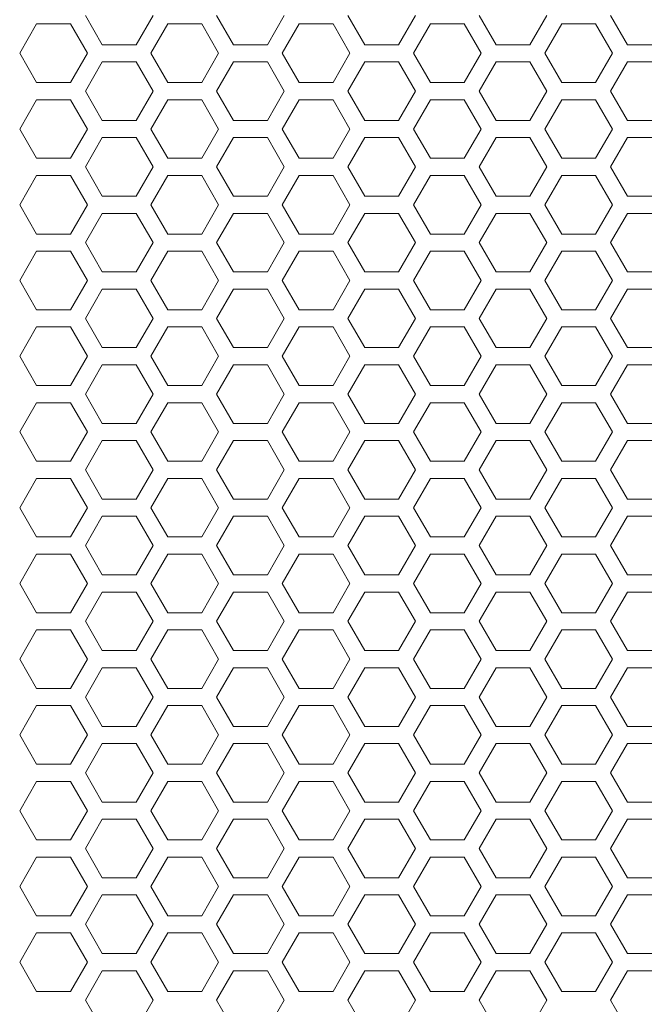
# Model space of a CAD drawing. Units: millimetres. Extents: x -1552 to 581, y -13001 to -11669.
# Drawn here: x 159 to 205, y -11888 to -11815 of the extents above; entities that cross this region are included whole.
import ezdxf

# ---------------------------------------------------------------- set-up
doc = ezdxf.new("R2010")
doc.units = ezdxf.units.MM

msp = doc.modelspace()

# ---------------------------------------------------------------- linework, layer by layer
at = {"linetype": 'Continuous', "lineweight": 0}
for p, q in [((165.149, -11816.66), (163.899, -11814.495)), ((168.899, -11814.495), (167.649, -11816.66)), ((174.849, -11816.66), (173.599, -11814.495)), ((178.599, -11814.495), (177.349, -11816.66)), ((184.549, -11816.66), (183.299, -11814.495)), ((188.299, -11814.495), (187.049, -11816.66)), ((194.249, -11816.66), (192.999, -11814.495)), ((197.999, -11814.495), (196.749, -11816.66)), ((203.949, -11816.66), (202.699, -11814.495)), ((159.049, -11817.295), (160.299, -11815.13)), ((160.299, -11815.13), (162.799, -11815.13)), ((162.799, -11815.13), (164.049, -11817.295)), ((168.749, -11817.295), (169.999, -11815.13)), ((169.999, -11815.13), (172.499, -11815.13)), ((172.499, -11815.13), (173.749, -11817.295)), ((178.449, -11817.295), (179.699, -11815.13)), ((179.699, -11815.13), (182.199, -11815.13)), ((182.199, -11815.13), (183.449, -11817.295)), ((188.149, -11817.295), (189.399, -11815.13)), ((189.399, -11815.13), (191.899, -11815.13)), ((191.899, -11815.13), (193.149, -11817.295)), ((197.849, -11817.295), (199.099, -11815.13)), ((199.099, -11815.13), (201.599, -11815.13)), ((201.599, -11815.13), (202.849, -11817.295)), ((167.649, -11816.66), (165.149, -11816.66)), ((177.349, -11816.66), (174.849, -11816.66)), ((187.049, -11816.66), (184.549, -11816.66)), ((196.749, -11816.66), (194.249, -11816.66)), ((206.449, -11816.66), (203.949, -11816.66)), ((160.299, -11819.46), (159.049, -11817.295)), ((164.049, -11817.295), (162.799, -11819.46)), ((169.999, -11819.46), (168.749, -11817.295)), ((173.749, -11817.295), (172.499, -11819.46)), ((179.699, -11819.46), (178.449, -11817.295)), ((183.449, -11817.295), (182.199, -11819.46)), ((189.399, -11819.46), (188.149, -11817.295)), ((193.149, -11817.295), (191.899, -11819.46)), ((199.099, -11819.46), (197.849, -11817.295)), ((202.849, -11817.295), (201.599, -11819.46)), ((163.899, -11820.095), (165.149, -11817.93)), ((165.149, -11817.93), (167.649, -11817.93)), ((167.649, -11817.93), (168.899, -11820.095)), ((173.599, -11820.095), (174.849, -11817.93)), ((174.849, -11817.93), (177.349, -11817.93)), ((177.349, -11817.93), (178.599, -11820.095)), ((183.299, -11820.095), (184.549, -11817.93)), ((184.549, -11817.93), (187.049, -11817.93)), ((187.049, -11817.93), (188.299, -11820.095)), ((192.999, -11820.095), (194.249, -11817.93)), ((194.249, -11817.93), (196.749, -11817.93)), ((196.749, -11817.93), (197.999, -11820.095)), ((202.699, -11820.095), (203.949, -11817.93)), ((203.949, -11817.93), (206.449, -11817.93)), ((162.799, -11819.46), (160.299, -11819.46)), ((172.499, -11819.46), (169.999, -11819.46)), ((182.199, -11819.46), (179.699, -11819.46)), ((191.899, -11819.46), (189.399, -11819.46)), ((201.599, -11819.46), (199.099, -11819.46)), ((165.149, -11822.26), (163.899, -11820.095)), ((168.899, -11820.095), (167.649, -11822.26)), ((174.849, -11822.26), (173.599, -11820.095)), ((178.599, -11820.095), (177.349, -11822.26)), ((184.549, -11822.26), (183.299, -11820.095)), ((188.299, -11820.095), (187.049, -11822.26)), ((194.249, -11822.26), (192.999, -11820.095)), ((197.999, -11820.095), (196.749, -11822.26)), ((203.949, -11822.26), (202.699, -11820.095)), ((159.049, -11822.895), (160.299, -11820.73)), ((160.299, -11820.73), (162.799, -11820.73)), ((162.799, -11820.73), (164.049, -11822.895)), ((168.749, -11822.895), (169.999, -11820.73)), ((169.999, -11820.73), (172.499, -11820.73)), ((172.499, -11820.73), (173.749, -11822.895)), ((178.449, -11822.895), (179.699, -11820.73)), ((179.699, -11820.73), (182.199, -11820.73)), ((182.199, -11820.73), (183.449, -11822.895)), ((188.149, -11822.895), (189.399, -11820.73)), ((189.399, -11820.73), (191.899, -11820.73)), ((191.899, -11820.73), (193.149, -11822.895)), ((197.849, -11822.895), (199.099, -11820.73)), ((199.099, -11820.73), (201.599, -11820.73)), ((201.599, -11820.73), (202.849, -11822.895)), ((167.649, -11822.26), (165.149, -11822.26)), ((177.349, -11822.26), (174.849, -11822.26)), ((187.049, -11822.26), (184.549, -11822.26)), ((196.749, -11822.26), (194.249, -11822.26)), ((206.449, -11822.26), (203.949, -11822.26)), ((160.299, -11825.06), (159.049, -11822.895)), ((164.049, -11822.895), (162.799, -11825.06)), ((169.999, -11825.06), (168.749, -11822.895)), ((173.749, -11822.895), (172.499, -11825.06)), ((179.699, -11825.06), (178.449, -11822.895)), ((183.449, -11822.895), (182.199, -11825.06)), ((189.399, -11825.06), (188.149, -11822.895)), ((193.149, -11822.895), (191.899, -11825.06)), ((199.099, -11825.06), (197.849, -11822.895)), ((202.849, -11822.895), (201.599, -11825.06)), ((163.899, -11825.695), (165.149, -11823.53)), ((165.149, -11823.53), (167.649, -11823.53)), ((167.649, -11823.53), (168.899, -11825.695)), ((173.599, -11825.695), (174.849, -11823.53)), ((174.849, -11823.53), (177.349, -11823.53)), ((177.349, -11823.53), (178.599, -11825.695)), ((183.299, -11825.695), (184.549, -11823.53)), ((184.549, -11823.53), (187.049, -11823.53)), ((187.049, -11823.53), (188.299, -11825.695)), ((192.999, -11825.695), (194.249, -11823.53)), ((194.249, -11823.53), (196.749, -11823.53)), ((196.749, -11823.53), (197.999, -11825.695)), ((202.699, -11825.695), (203.949, -11823.53)), ((203.949, -11823.53), (206.449, -11823.53)), ((162.799, -11825.06), (160.299, -11825.06)), ((172.499, -11825.06), (169.999, -11825.06)), ((182.199, -11825.06), (179.699, -11825.06)), ((191.899, -11825.06), (189.399, -11825.06)), ((201.599, -11825.06), (199.099, -11825.06)), ((159.049, -11828.495), (160.299, -11826.33)), ((160.299, -11826.33), (162.799, -11826.33)), ((162.799, -11826.33), (164.049, -11828.495)), ((165.149, -11827.86), (163.899, -11825.695)), ((168.899, -11825.695), (167.649, -11827.86)), ((168.749, -11828.495), (169.999, -11826.33)), ((169.999, -11826.33), (172.499, -11826.33)), ((172.499, -11826.33), (173.749, -11828.495)), ((174.849, -11827.86), (173.599, -11825.695)), ((178.599, -11825.695), (177.349, -11827.86)), ((178.449, -11828.495), (179.699, -11826.33)), ((179.699, -11826.33), (182.199, -11826.33)), ((182.199, -11826.33), (183.449, -11828.495)), ((184.549, -11827.86), (183.299, -11825.695)), ((188.299, -11825.695), (187.049, -11827.86)), ((188.149, -11828.495), (189.399, -11826.33)), ((189.399, -11826.33), (191.899, -11826.33)), ((191.899, -11826.33), (193.149, -11828.495)), ((194.249, -11827.86), (192.999, -11825.695)), ((197.999, -11825.695), (196.749, -11827.86)), ((197.849, -11828.495), (199.099, -11826.33)), ((199.099, -11826.33), (201.599, -11826.33)), ((201.599, -11826.33), (202.849, -11828.495)), ((203.949, -11827.86), (202.699, -11825.695)), ((160.299, -11830.66), (159.049, -11828.495)), ((164.049, -11828.495), (162.799, -11830.66)), ((167.649, -11827.86), (165.149, -11827.86)), ((169.999, -11830.66), (168.749, -11828.495)), ((173.749, -11828.495), (172.499, -11830.66)), ((177.349, -11827.86), (174.849, -11827.86)), ((179.699, -11830.66), (178.449, -11828.495)), ((183.449, -11828.495), (182.199, -11830.66)), ((187.049, -11827.86), (184.549, -11827.86)), ((189.399, -11830.66), (188.149, -11828.495)), ((193.149, -11828.495), (191.899, -11830.66)), ((196.749, -11827.86), (194.249, -11827.86)), ((199.099, -11830.66), (197.849, -11828.495)), ((202.849, -11828.495), (201.599, -11830.66)), ((206.449, -11827.86), (203.949, -11827.86)), ((163.899, -11831.295), (165.149, -11829.13)), ((165.149, -11829.13), (167.649, -11829.13)), ((167.649, -11829.13), (168.899, -11831.295)), ((173.599, -11831.295), (174.849, -11829.13)), ((174.849, -11829.13), (177.349, -11829.13)), ((177.349, -11829.13), (178.599, -11831.295)), ((183.299, -11831.295), (184.549, -11829.13)), ((184.549, -11829.13), (187.049, -11829.13)), ((187.049, -11829.13), (188.299, -11831.295)), ((192.999, -11831.295), (194.249, -11829.13)), ((194.249, -11829.13), (196.749, -11829.13)), ((196.749, -11829.13), (197.999, -11831.295)), ((202.699, -11831.295), (203.949, -11829.13)), ((203.949, -11829.13), (206.449, -11829.13)), ((162.799, -11830.66), (160.299, -11830.66)), ((172.499, -11830.66), (169.999, -11830.66)), ((182.199, -11830.66), (179.699, -11830.66)), ((191.899, -11830.66), (189.399, -11830.66)), ((201.599, -11830.66), (199.099, -11830.66)), ((165.149, -11833.46), (163.899, -11831.295)), ((168.899, -11831.295), (167.649, -11833.46)), ((174.849, -11833.46), (173.599, -11831.295)), ((178.599, -11831.295), (177.349, -11833.46)), ((184.549, -11833.46), (183.299, -11831.295)), ((188.299, -11831.295), (187.049, -11833.46)), ((194.249, -11833.46), (192.999, -11831.295)), ((197.999, -11831.295), (196.749, -11833.46)), ((203.949, -11833.46), (202.699, -11831.295)), ((159.049, -11834.095), (160.299, -11831.93)), ((160.299, -11831.93), (162.799, -11831.93)), ((162.799, -11831.93), (164.049, -11834.095)), ((168.749, -11834.095), (169.999, -11831.93)), ((169.999, -11831.93), (172.499, -11831.93)), ((172.499, -11831.93), (173.749, -11834.095)), ((178.449, -11834.095), (179.699, -11831.93)), ((179.699, -11831.93), (182.199, -11831.93)), ((182.199, -11831.93), (183.449, -11834.095)), ((188.149, -11834.095), (189.399, -11831.93)), ((189.399, -11831.93), (191.899, -11831.93)), ((191.899, -11831.93), (193.149, -11834.095)), ((197.849, -11834.095), (199.099, -11831.93)), ((199.099, -11831.93), (201.599, -11831.93)), ((201.599, -11831.93), (202.849, -11834.095)), ((167.649, -11833.46), (165.149, -11833.46)), ((177.349, -11833.46), (174.849, -11833.46)), ((187.049, -11833.46), (184.549, -11833.46)), ((196.749, -11833.46), (194.249, -11833.46)), ((206.449, -11833.46), (203.949, -11833.46)), ((160.299, -11836.26), (159.049, -11834.095)), ((164.049, -11834.095), (162.799, -11836.26)), ((169.999, -11836.26), (168.749, -11834.095)), ((173.749, -11834.095), (172.499, -11836.26)), ((179.699, -11836.26), (178.449, -11834.095)), ((183.449, -11834.095), (182.199, -11836.26)), ((189.399, -11836.26), (188.149, -11834.095)), ((193.149, -11834.095), (191.899, -11836.26)), ((199.099, -11836.26), (197.849, -11834.095)), ((202.849, -11834.095), (201.599, -11836.26)), ((163.899, -11836.895), (165.149, -11834.73)), ((165.149, -11834.73), (167.649, -11834.73)), ((167.649, -11834.73), (168.899, -11836.895)), ((173.599, -11836.895), (174.849, -11834.73)), ((174.849, -11834.73), (177.349, -11834.73)), ((177.349, -11834.73), (178.599, -11836.895)), ((183.299, -11836.895), (184.549, -11834.73)), ((184.549, -11834.73), (187.049, -11834.73)), ((187.049, -11834.73), (188.299, -11836.895)), ((192.999, -11836.895), (194.249, -11834.73)), ((194.249, -11834.73), (196.749, -11834.73)), ((196.749, -11834.73), (197.999, -11836.895)), ((202.699, -11836.895), (203.949, -11834.73)), ((203.949, -11834.73), (206.449, -11834.73)), ((162.799, -11836.26), (160.299, -11836.26)), ((172.499, -11836.26), (169.999, -11836.26)), ((182.199, -11836.26), (179.699, -11836.26)), ((191.899, -11836.26), (189.399, -11836.26)), ((201.599, -11836.26), (199.099, -11836.26)), ((165.149, -11839.06), (163.899, -11836.895)), ((168.899, -11836.895), (167.649, -11839.06)), ((174.849, -11839.06), (173.599, -11836.895)), ((178.599, -11836.895), (177.349, -11839.06)), ((184.549, -11839.06), (183.299, -11836.895)), ((188.299, -11836.895), (187.049, -11839.06)), ((194.249, -11839.06), (192.999, -11836.895)), ((197.999, -11836.895), (196.749, -11839.06)), ((203.949, -11839.06), (202.699, -11836.895)), ((159.049, -11839.695), (160.299, -11837.53)), ((160.299, -11837.53), (162.799, -11837.53)), ((162.799, -11837.53), (164.049, -11839.695)), ((168.749, -11839.695), (169.999, -11837.53)), ((169.999, -11837.53), (172.499, -11837.53)), ((172.499, -11837.53), (173.749, -11839.695)), ((178.449, -11839.695), (179.699, -11837.53)), ((179.699, -11837.53), (182.199, -11837.53)), ((182.199, -11837.53), (183.449, -11839.695)), ((188.149, -11839.695), (189.399, -11837.53)), ((189.399, -11837.53), (191.899, -11837.53)), ((191.899, -11837.53), (193.149, -11839.695)), ((197.849, -11839.695), (199.099, -11837.53)), ((199.099, -11837.53), (201.599, -11837.53)), ((201.599, -11837.53), (202.849, -11839.695)), ((167.649, -11839.06), (165.149, -11839.06)), ((177.349, -11839.06), (174.849, -11839.06)), ((187.049, -11839.06), (184.549, -11839.06)), ((196.749, -11839.06), (194.249, -11839.06)), ((206.449, -11839.06), (203.949, -11839.06)), ((160.299, -11841.86), (159.049, -11839.695)), ((164.049, -11839.695), (162.799, -11841.86)), ((169.999, -11841.86), (168.749, -11839.695)), ((173.749, -11839.695), (172.499, -11841.86)), ((179.699, -11841.86), (178.449, -11839.695)), ((183.449, -11839.695), (182.199, -11841.86)), ((189.399, -11841.86), (188.149, -11839.695)), ((193.149, -11839.695), (191.899, -11841.86)), ((199.099, -11841.86), (197.849, -11839.695)), ((202.849, -11839.695), (201.599, -11841.86)), ((163.899, -11842.495), (165.149, -11840.33)), ((165.149, -11840.33), (167.649, -11840.33)), ((167.649, -11840.33), (168.899, -11842.495)), ((173.599, -11842.495), (174.849, -11840.33)), ((174.849, -11840.33), (177.349, -11840.33)), ((177.349, -11840.33), (178.599, -11842.495)), ((183.299, -11842.495), (184.549, -11840.33)), ((184.549, -11840.33), (187.049, -11840.33)), ((187.049, -11840.33), (188.299, -11842.495)), ((192.999, -11842.495), (194.249, -11840.33)), ((194.249, -11840.33), (196.749, -11840.33)), ((196.749, -11840.33), (197.999, -11842.495)), ((202.699, -11842.495), (203.949, -11840.33)), ((203.949, -11840.33), (206.449, -11840.33)), ((162.799, -11841.86), (160.299, -11841.86)), ((172.499, -11841.86), (169.999, -11841.86)), ((182.199, -11841.86), (179.699, -11841.86)), ((191.899, -11841.86), (189.399, -11841.86)), ((201.599, -11841.86), (199.099, -11841.86)), ((165.149, -11844.66), (163.899, -11842.495)), ((168.899, -11842.495), (167.649, -11844.66)), ((174.849, -11844.66), (173.599, -11842.495)), ((178.599, -11842.495), (177.349, -11844.66)), ((184.549, -11844.66), (183.299, -11842.495)), ((188.299, -11842.495), (187.049, -11844.66)), ((194.249, -11844.66), (192.999, -11842.495)), ((197.999, -11842.495), (196.749, -11844.66)), ((203.949, -11844.66), (202.699, -11842.495)), ((159.049, -11845.295), (160.299, -11843.13)), ((160.299, -11843.13), (162.799, -11843.13)), ((162.799, -11843.13), (164.049, -11845.295)), ((168.749, -11845.295), (169.999, -11843.13)), ((169.999, -11843.13), (172.499, -11843.13)), ((172.499, -11843.13), (173.749, -11845.295)), ((178.449, -11845.295), (179.699, -11843.13)), ((179.699, -11843.13), (182.199, -11843.13)), ((182.199, -11843.13), (183.449, -11845.295)), ((188.149, -11845.295), (189.399, -11843.13)), ((189.399, -11843.13), (191.899, -11843.13)), ((191.899, -11843.13), (193.149, -11845.295)), ((197.849, -11845.295), (199.099, -11843.13)), ((199.099, -11843.13), (201.599, -11843.13)), ((201.599, -11843.13), (202.849, -11845.295)), ((167.649, -11844.66), (165.149, -11844.66)), ((177.349, -11844.66), (174.849, -11844.66)), ((187.049, -11844.66), (184.549, -11844.66)), ((196.749, -11844.66), (194.249, -11844.66)), ((206.449, -11844.66), (203.949, -11844.66)), ((160.299, -11847.46), (159.049, -11845.295)), ((164.049, -11845.295), (162.799, -11847.46)), ((163.899, -11848.095), (165.149, -11845.93)), ((165.149, -11845.93), (167.649, -11845.93)), ((167.649, -11845.93), (168.899, -11848.095)), ((169.999, -11847.46), (168.749, -11845.295)), ((173.749, -11845.295), (172.499, -11847.46)), ((173.599, -11848.095), (174.849, -11845.93)), ((174.849, -11845.93), (177.349, -11845.93)), ((177.349, -11845.93), (178.599, -11848.095)), ((179.699, -11847.46), (178.449, -11845.295)), ((183.449, -11845.295), (182.199, -11847.46)), ((183.299, -11848.095), (184.549, -11845.93)), ((184.549, -11845.93), (187.049, -11845.93)), ((187.049, -11845.93), (188.299, -11848.095)), ((189.399, -11847.46), (188.149, -11845.295)), ((193.149, -11845.295), (191.899, -11847.46)), ((192.999, -11848.095), (194.249, -11845.93)), ((194.249, -11845.93), (196.749, -11845.93)), ((196.749, -11845.93), (197.999, -11848.095)), ((199.099, -11847.46), (197.849, -11845.295)), ((202.849, -11845.295), (201.599, -11847.46)), ((202.699, -11848.095), (203.949, -11845.93)), ((203.949, -11845.93), (206.449, -11845.93)), ((162.799, -11847.46), (160.299, -11847.46)), ((172.499, -11847.46), (169.999, -11847.46)), ((182.199, -11847.46), (179.699, -11847.46)), ((191.899, -11847.46), (189.399, -11847.46)), ((201.599, -11847.46), (199.099, -11847.46)), ((165.149, -11850.26), (163.899, -11848.095)), ((168.899, -11848.095), (167.649, -11850.26)), ((174.849, -11850.26), (173.599, -11848.095)), ((178.599, -11848.095), (177.349, -11850.26)), ((184.549, -11850.26), (183.299, -11848.095)), ((188.299, -11848.095), (187.049, -11850.26)), ((194.249, -11850.26), (192.999, -11848.095)), ((197.999, -11848.095), (196.749, -11850.26)), ((203.949, -11850.26), (202.699, -11848.095)), ((159.049, -11850.895), (160.299, -11848.73)), ((160.299, -11848.73), (162.799, -11848.73)), ((162.799, -11848.73), (164.049, -11850.895)), ((168.749, -11850.895), (169.999, -11848.73)), ((169.999, -11848.73), (172.499, -11848.73)), ((172.499, -11848.73), (173.749, -11850.895)), ((178.449, -11850.895), (179.699, -11848.73)), ((179.699, -11848.73), (182.199, -11848.73)), ((182.199, -11848.73), (183.449, -11850.895)), ((188.149, -11850.895), (189.399, -11848.73)), ((189.399, -11848.73), (191.899, -11848.73)), ((191.899, -11848.73), (193.149, -11850.895)), ((197.849, -11850.895), (199.099, -11848.73)), ((199.099, -11848.73), (201.599, -11848.73)), ((201.599, -11848.73), (202.849, -11850.895)), ((167.649, -11850.26), (165.149, -11850.26)), ((177.349, -11850.26), (174.849, -11850.26)), ((187.049, -11850.26), (184.549, -11850.26)), ((196.749, -11850.26), (194.249, -11850.26)), ((206.449, -11850.26), (203.949, -11850.26)), ((160.299, -11853.06), (159.049, -11850.895)), ((164.049, -11850.895), (162.799, -11853.06)), ((169.999, -11853.06), (168.749, -11850.895)), ((173.749, -11850.895), (172.499, -11853.06)), ((179.699, -11853.06), (178.449, -11850.895)), ((183.449, -11850.895), (182.199, -11853.06)), ((189.399, -11853.06), (188.149, -11850.895)), ((193.149, -11850.895), (191.899, -11853.06)), ((199.099, -11853.06), (197.849, -11850.895)), ((202.849, -11850.895), (201.599, -11853.06)), ((163.899, -11853.695), (165.149, -11851.53)), ((165.149, -11851.53), (167.649, -11851.53)), ((167.649, -11851.53), (168.899, -11853.695)), ((173.599, -11853.695), (174.849, -11851.53)), ((174.849, -11851.53), (177.349, -11851.53)), ((177.349, -11851.53), (178.599, -11853.695)), ((183.299, -11853.695), (184.549, -11851.53)), ((184.549, -11851.53), (187.049, -11851.53)), ((187.049, -11851.53), (188.299, -11853.695)), ((192.999, -11853.695), (194.249, -11851.53)), ((194.249, -11851.53), (196.749, -11851.53)), ((196.749, -11851.53), (197.999, -11853.695)), ((202.699, -11853.695), (203.949, -11851.53)), ((203.949, -11851.53), (206.449, -11851.53)), ((162.799, -11853.06), (160.299, -11853.06)), ((172.499, -11853.06), (169.999, -11853.06)), ((182.199, -11853.06), (179.699, -11853.06)), ((191.899, -11853.06), (189.399, -11853.06)), ((201.599, -11853.06), (199.099, -11853.06)), ((165.149, -11855.86), (163.899, -11853.695)), ((168.899, -11853.695), (167.649, -11855.86)), ((174.849, -11855.86), (173.599, -11853.695)), ((178.599, -11853.695), (177.349, -11855.86)), ((184.549, -11855.86), (183.299, -11853.695)), ((188.299, -11853.695), (187.049, -11855.86)), ((194.249, -11855.86), (192.999, -11853.695)), ((197.999, -11853.695), (196.749, -11855.86)), ((203.949, -11855.86), (202.699, -11853.695)), ((159.049, -11856.495), (160.299, -11854.33)), ((160.299, -11854.33), (162.799, -11854.33)), ((162.799, -11854.33), (164.049, -11856.495)), ((168.749, -11856.495), (169.999, -11854.33)), ((169.999, -11854.33), (172.499, -11854.33)), ((172.499, -11854.33), (173.749, -11856.495)), ((178.449, -11856.495), (179.699, -11854.33)), ((179.699, -11854.33), (182.199, -11854.33)), ((182.199, -11854.33), (183.449, -11856.495)), ((188.149, -11856.495), (189.399, -11854.33)), ((189.399, -11854.33), (191.899, -11854.33)), ((191.899, -11854.33), (193.149, -11856.495)), ((197.849, -11856.495), (199.099, -11854.33)), ((199.099, -11854.33), (201.599, -11854.33)), ((201.599, -11854.33), (202.849, -11856.495)), ((167.649, -11855.86), (165.149, -11855.86)), ((177.349, -11855.86), (174.849, -11855.86)), ((187.049, -11855.86), (184.549, -11855.86)), ((196.749, -11855.86), (194.249, -11855.86)), ((206.449, -11855.86), (203.949, -11855.86)), ((160.299, -11858.66), (159.049, -11856.495)), ((164.049, -11856.495), (162.799, -11858.66)), ((169.999, -11858.66), (168.749, -11856.495)), ((173.749, -11856.495), (172.499, -11858.66)), ((179.699, -11858.66), (178.449, -11856.495)), ((183.449, -11856.495), (182.199, -11858.66)), ((189.399, -11858.66), (188.149, -11856.495)), ((193.149, -11856.495), (191.899, -11858.66)), ((199.099, -11858.66), (197.849, -11856.495)), ((202.849, -11856.495), (201.599, -11858.66)), ((163.899, -11859.295), (165.149, -11857.13)), ((165.149, -11857.13), (167.649, -11857.13)), ((167.649, -11857.13), (168.899, -11859.295)), ((173.599, -11859.295), (174.849, -11857.13)), ((174.849, -11857.13), (177.349, -11857.13)), ((177.349, -11857.13), (178.599, -11859.295)), ((183.299, -11859.295), (184.549, -11857.13)), ((184.549, -11857.13), (187.049, -11857.13)), ((187.049, -11857.13), (188.299, -11859.295)), ((192.999, -11859.295), (194.249, -11857.13)), ((194.249, -11857.13), (196.749, -11857.13)), ((196.749, -11857.13), (197.999, -11859.295)), ((202.699, -11859.295), (203.949, -11857.13)), ((203.949, -11857.13), (206.449, -11857.13)), ((162.799, -11858.66), (160.299, -11858.66)), ((172.499, -11858.66), (169.999, -11858.66)), ((182.199, -11858.66), (179.699, -11858.66)), ((191.899, -11858.66), (189.399, -11858.66)), ((201.599, -11858.66), (199.099, -11858.66)), ((165.149, -11861.46), (163.899, -11859.295)), ((168.899, -11859.295), (167.649, -11861.46)), ((174.849, -11861.46), (173.599, -11859.295)), ((178.599, -11859.295), (177.349, -11861.46)), ((184.549, -11861.46), (183.299, -11859.295)), ((188.299, -11859.295), (187.049, -11861.46)), ((194.249, -11861.46), (192.999, -11859.295)), ((197.999, -11859.295), (196.749, -11861.46)), ((203.949, -11861.46), (202.699, -11859.295)), ((159.049, -11862.095), (160.299, -11859.93)), ((160.299, -11859.93), (162.799, -11859.93)), ((162.799, -11859.93), (164.049, -11862.095)), ((168.749, -11862.095), (169.999, -11859.93)), ((169.999, -11859.93), (172.499, -11859.93)), ((172.499, -11859.93), (173.749, -11862.095)), ((178.449, -11862.095), (179.699, -11859.93)), ((179.699, -11859.93), (182.199, -11859.93)), ((182.199, -11859.93), (183.449, -11862.095)), ((188.149, -11862.095), (189.399, -11859.93)), ((189.399, -11859.93), (191.899, -11859.93)), ((191.899, -11859.93), (193.149, -11862.095)), ((197.849, -11862.095), (199.099, -11859.93)), ((199.099, -11859.93), (201.599, -11859.93)), ((201.599, -11859.93), (202.849, -11862.095)), ((167.649, -11861.46), (165.149, -11861.46)), ((177.349, -11861.46), (174.849, -11861.46)), ((187.049, -11861.46), (184.549, -11861.46)), ((196.749, -11861.46), (194.249, -11861.46)), ((206.449, -11861.46), (203.949, -11861.46)), ((160.299, -11864.26), (159.049, -11862.095)), ((164.049, -11862.095), (162.799, -11864.26)), ((163.899, -11864.895), (165.149, -11862.73)), ((165.149, -11862.73), (167.649, -11862.73)), ((167.649, -11862.73), (168.899, -11864.895)), ((169.999, -11864.26), (168.749, -11862.095)), ((173.749, -11862.095), (172.499, -11864.26)), ((173.599, -11864.895), (174.849, -11862.73)), ((174.849, -11862.73), (177.349, -11862.73)), ((177.349, -11862.73), (178.599, -11864.895)), ((179.699, -11864.26), (178.449, -11862.095)), ((183.449, -11862.095), (182.199, -11864.26)), ((183.299, -11864.895), (184.549, -11862.73)), ((184.549, -11862.73), (187.049, -11862.73)), ((187.049, -11862.73), (188.299, -11864.895)), ((189.399, -11864.26), (188.149, -11862.095)), ((193.149, -11862.095), (191.899, -11864.26)), ((192.999, -11864.895), (194.249, -11862.73)), ((194.249, -11862.73), (196.749, -11862.73)), ((196.749, -11862.73), (197.999, -11864.895)), ((199.099, -11864.26), (197.849, -11862.095)), ((202.849, -11862.095), (201.599, -11864.26)), ((202.699, -11864.895), (203.949, -11862.73)), ((203.949, -11862.73), (206.449, -11862.73)), ((162.799, -11864.26), (160.299, -11864.26)), ((165.149, -11867.06), (163.899, -11864.895)), ((168.899, -11864.895), (167.649, -11867.06)), ((172.499, -11864.26), (169.999, -11864.26)), ((174.849, -11867.06), (173.599, -11864.895)), ((178.599, -11864.895), (177.349, -11867.06)), ((182.199, -11864.26), (179.699, -11864.26)), ((184.549, -11867.06), (183.299, -11864.895)), ((188.299, -11864.895), (187.049, -11867.06)), ((191.899, -11864.26), (189.399, -11864.26)), ((194.249, -11867.06), (192.999, -11864.895)), ((197.999, -11864.895), (196.749, -11867.06)), ((201.599, -11864.26), (199.099, -11864.26)), ((203.949, -11867.06), (202.699, -11864.895)), ((159.049, -11867.695), (160.299, -11865.53)), ((160.299, -11865.53), (162.799, -11865.53)), ((162.799, -11865.53), (164.049, -11867.695)), ((168.749, -11867.695), (169.999, -11865.53)), ((169.999, -11865.53), (172.499, -11865.53)), ((172.499, -11865.53), (173.749, -11867.695)), ((178.449, -11867.695), (179.699, -11865.53)), ((179.699, -11865.53), (182.199, -11865.53)), ((182.199, -11865.53), (183.449, -11867.695)), ((188.149, -11867.695), (189.399, -11865.53)), ((189.399, -11865.53), (191.899, -11865.53)), ((191.899, -11865.53), (193.149, -11867.695)), ((197.849, -11867.695), (199.099, -11865.53)), ((199.099, -11865.53), (201.599, -11865.53)), ((201.599, -11865.53), (202.849, -11867.695)), ((167.649, -11867.06), (165.149, -11867.06)), ((177.349, -11867.06), (174.849, -11867.06)), ((187.049, -11867.06), (184.549, -11867.06)), ((196.749, -11867.06), (194.249, -11867.06)), ((206.449, -11867.06), (203.949, -11867.06)), ((160.299, -11869.86), (159.049, -11867.695)), ((164.049, -11867.695), (162.799, -11869.86)), ((169.999, -11869.86), (168.749, -11867.695)), ((173.749, -11867.695), (172.499, -11869.86)), ((179.699, -11869.86), (178.449, -11867.695)), ((183.449, -11867.695), (182.199, -11869.86)), ((189.399, -11869.86), (188.149, -11867.695)), ((193.149, -11867.695), (191.899, -11869.86)), ((199.099, -11869.86), (197.849, -11867.695)), ((202.849, -11867.695), (201.599, -11869.86)), ((163.899, -11870.495), (165.149, -11868.33)), ((165.149, -11868.33), (167.649, -11868.33)), ((167.649, -11868.33), (168.899, -11870.495)), ((173.599, -11870.495), (174.849, -11868.33)), ((174.849, -11868.33), (177.349, -11868.33)), ((177.349, -11868.33), (178.599, -11870.495)), ((183.299, -11870.495), (184.549, -11868.33)), ((184.549, -11868.33), (187.049, -11868.33)), ((187.049, -11868.33), (188.299, -11870.495)), ((192.999, -11870.495), (194.249, -11868.33)), ((194.249, -11868.33), (196.749, -11868.33)), ((196.749, -11868.33), (197.999, -11870.495)), ((202.699, -11870.495), (203.949, -11868.33)), ((203.949, -11868.33), (206.449, -11868.33)), ((162.799, -11869.86), (160.299, -11869.86)), ((172.499, -11869.86), (169.999, -11869.86)), ((182.199, -11869.86), (179.699, -11869.86)), ((191.899, -11869.86), (189.399, -11869.86)), ((201.599, -11869.86), (199.099, -11869.86)), ((165.149, -11872.66), (163.899, -11870.495)), ((168.899, -11870.495), (167.649, -11872.66)), ((174.849, -11872.66), (173.599, -11870.495)), ((178.599, -11870.495), (177.349, -11872.66)), ((184.549, -11872.66), (183.299, -11870.495)), ((188.299, -11870.495), (187.049, -11872.66)), ((194.249, -11872.66), (192.999, -11870.495)), ((197.999, -11870.495), (196.749, -11872.66)), ((203.949, -11872.66), (202.699, -11870.495)), ((159.049, -11873.295), (160.299, -11871.13)), ((160.299, -11871.13), (162.799, -11871.13)), ((162.799, -11871.13), (164.049, -11873.295)), ((168.749, -11873.295), (169.999, -11871.13)), ((169.999, -11871.13), (172.499, -11871.13)), ((172.499, -11871.13), (173.749, -11873.295)), ((178.449, -11873.295), (179.699, -11871.13)), ((179.699, -11871.13), (182.199, -11871.13)), ((182.199, -11871.13), (183.449, -11873.295)), ((188.149, -11873.295), (189.399, -11871.13)), ((189.399, -11871.13), (191.899, -11871.13)), ((191.899, -11871.13), (193.149, -11873.295)), ((197.849, -11873.295), (199.099, -11871.13)), ((199.099, -11871.13), (201.599, -11871.13)), ((201.599, -11871.13), (202.849, -11873.295)), ((167.649, -11872.66), (165.149, -11872.66)), ((177.349, -11872.66), (174.849, -11872.66)), ((187.049, -11872.66), (184.549, -11872.66)), ((196.749, -11872.66), (194.249, -11872.66)), ((206.449, -11872.66), (203.949, -11872.66)), ((160.299, -11875.46), (159.049, -11873.295)), ((164.049, -11873.295), (162.799, -11875.46)), ((169.999, -11875.46), (168.749, -11873.295)), ((173.749, -11873.295), (172.499, -11875.46)), ((179.699, -11875.46), (178.449, -11873.295)), ((183.449, -11873.295), (182.199, -11875.46)), ((189.399, -11875.46), (188.149, -11873.295)), ((193.149, -11873.295), (191.899, -11875.46)), ((199.099, -11875.46), (197.849, -11873.295)), ((202.849, -11873.295), (201.599, -11875.46)), ((163.899, -11876.095), (165.149, -11873.93)), ((165.149, -11873.93), (167.649, -11873.93)), ((167.649, -11873.93), (168.899, -11876.095)), ((173.599, -11876.095), (174.849, -11873.93)), ((174.849, -11873.93), (177.349, -11873.93)), ((177.349, -11873.93), (178.599, -11876.095)), ((183.299, -11876.095), (184.549, -11873.93)), ((184.549, -11873.93), (187.049, -11873.93)), ((187.049, -11873.93), (188.299, -11876.095)), ((192.999, -11876.095), (194.249, -11873.93)), ((194.249, -11873.93), (196.749, -11873.93)), ((196.749, -11873.93), (197.999, -11876.095)), ((202.699, -11876.095), (203.949, -11873.93)), ((203.949, -11873.93), (206.449, -11873.93)), ((162.799, -11875.46), (160.299, -11875.46)), ((172.499, -11875.46), (169.999, -11875.46)), ((182.199, -11875.46), (179.699, -11875.46)), ((191.899, -11875.46), (189.399, -11875.46)), ((201.599, -11875.46), (199.099, -11875.46)), ((165.149, -11878.26), (163.899, -11876.095)), ((168.899, -11876.095), (167.649, -11878.26)), ((174.849, -11878.26), (173.599, -11876.095)), ((178.599, -11876.095), (177.349, -11878.26)), ((184.549, -11878.26), (183.299, -11876.095)), ((188.299, -11876.095), (187.049, -11878.26)), ((194.249, -11878.26), (192.999, -11876.095)), ((197.999, -11876.095), (196.749, -11878.26)), ((203.949, -11878.26), (202.699, -11876.095)), ((159.049, -11878.895), (160.299, -11876.73)), ((160.299, -11876.73), (162.799, -11876.73)), ((162.799, -11876.73), (164.049, -11878.895)), ((168.749, -11878.895), (169.999, -11876.73)), ((169.999, -11876.73), (172.499, -11876.73)), ((172.499, -11876.73), (173.749, -11878.895)), ((178.449, -11878.895), (179.699, -11876.73)), ((179.699, -11876.73), (182.199, -11876.73)), ((182.199, -11876.73), (183.449, -11878.895)), ((188.149, -11878.895), (189.399, -11876.73)), ((189.399, -11876.73), (191.899, -11876.73)), ((191.899, -11876.73), (193.149, -11878.895)), ((197.849, -11878.895), (199.099, -11876.73)), ((199.099, -11876.73), (201.599, -11876.73)), ((201.599, -11876.73), (202.849, -11878.895)), ((167.649, -11878.26), (165.149, -11878.26)), ((177.349, -11878.26), (174.849, -11878.26)), ((187.049, -11878.26), (184.549, -11878.26)), ((196.749, -11878.26), (194.249, -11878.26)), ((206.449, -11878.26), (203.949, -11878.26)), ((160.299, -11881.06), (159.049, -11878.895)), ((164.049, -11878.895), (162.799, -11881.06)), ((169.999, -11881.06), (168.749, -11878.895)), ((173.749, -11878.895), (172.499, -11881.06)), ((179.699, -11881.06), (178.449, -11878.895)), ((183.449, -11878.895), (182.199, -11881.06)), ((189.399, -11881.06), (188.149, -11878.895)), ((193.149, -11878.895), (191.899, -11881.06)), ((199.099, -11881.06), (197.849, -11878.895)), ((202.849, -11878.895), (201.599, -11881.06)), ((163.899, -11881.695), (165.149, -11879.53)), ((165.149, -11879.53), (167.649, -11879.53)), ((167.649, -11879.53), (168.899, -11881.695)), ((173.599, -11881.695), (174.849, -11879.53)), ((174.849, -11879.53), (177.349, -11879.53)), ((177.349, -11879.53), (178.599, -11881.695)), ((183.299, -11881.695), (184.549, -11879.53)), ((184.549, -11879.53), (187.049, -11879.53)), ((187.049, -11879.53), (188.299, -11881.695)), ((192.999, -11881.695), (194.249, -11879.53)), ((194.249, -11879.53), (196.749, -11879.53)), ((196.749, -11879.53), (197.999, -11881.695)), ((202.699, -11881.695), (203.949, -11879.53)), ((203.949, -11879.53), (206.449, -11879.53)), ((162.799, -11881.06), (160.299, -11881.06)), ((172.499, -11881.06), (169.999, -11881.06)), ((182.199, -11881.06), (179.699, -11881.06)), ((191.899, -11881.06), (189.399, -11881.06)), ((201.599, -11881.06), (199.099, -11881.06)), ((159.049, -11884.495), (160.299, -11882.33)), ((160.299, -11882.33), (162.799, -11882.33)), ((162.799, -11882.33), (164.049, -11884.495)), ((165.149, -11883.86), (163.899, -11881.695)), ((168.899, -11881.695), (167.649, -11883.86)), ((168.749, -11884.495), (169.999, -11882.33)), ((169.999, -11882.33), (172.499, -11882.33)), ((172.499, -11882.33), (173.749, -11884.495)), ((174.849, -11883.86), (173.599, -11881.695)), ((178.599, -11881.695), (177.349, -11883.86)), ((178.449, -11884.495), (179.699, -11882.33)), ((179.699, -11882.33), (182.199, -11882.33)), ((182.199, -11882.33), (183.449, -11884.495)), ((184.549, -11883.86), (183.299, -11881.695)), ((188.299, -11881.695), (187.049, -11883.86)), ((188.149, -11884.495), (189.399, -11882.33)), ((189.399, -11882.33), (191.899, -11882.33)), ((191.899, -11882.33), (193.149, -11884.495)), ((194.249, -11883.86), (192.999, -11881.695)), ((197.999, -11881.695), (196.749, -11883.86)), ((197.849, -11884.495), (199.099, -11882.33)), ((199.099, -11882.33), (201.599, -11882.33)), ((201.599, -11882.33), (202.849, -11884.495)), ((203.949, -11883.86), (202.699, -11881.695)), ((167.649, -11883.86), (165.149, -11883.86)), ((177.349, -11883.86), (174.849, -11883.86)), ((187.049, -11883.86), (184.549, -11883.86)), ((196.749, -11883.86), (194.249, -11883.86)), ((206.449, -11883.86), (203.949, -11883.86)), ((160.299, -11886.66), (159.049, -11884.495)), ((164.049, -11884.495), (162.799, -11886.66)), ((169.999, -11886.66), (168.749, -11884.495)), ((173.749, -11884.495), (172.499, -11886.66)), ((179.699, -11886.66), (178.449, -11884.495)), ((183.449, -11884.495), (182.199, -11886.66)), ((189.399, -11886.66), (188.149, -11884.495)), ((193.149, -11884.495), (191.899, -11886.66)), ((199.099, -11886.66), (197.849, -11884.495)), ((202.849, -11884.495), (201.599, -11886.66)), ((163.899, -11887.295), (165.149, -11885.13)), ((165.149, -11885.13), (167.649, -11885.13)), ((167.649, -11885.13), (168.899, -11887.295)), ((173.599, -11887.295), (174.849, -11885.13)), ((174.849, -11885.13), (177.349, -11885.13)), ((177.349, -11885.13), (178.599, -11887.295)), ((183.299, -11887.295), (184.549, -11885.13)), ((184.549, -11885.13), (187.049, -11885.13)), ((187.049, -11885.13), (188.299, -11887.295)), ((192.999, -11887.295), (194.249, -11885.13)), ((194.249, -11885.13), (196.749, -11885.13)), ((196.749, -11885.13), (197.999, -11887.295)), ((202.699, -11887.295), (203.949, -11885.13)), ((203.949, -11885.13), (206.449, -11885.13)), ((162.799, -11886.66), (160.299, -11886.66)), ((172.499, -11886.66), (169.999, -11886.66)), ((182.199, -11886.66), (179.699, -11886.66)), ((191.899, -11886.66), (189.399, -11886.66)), ((201.599, -11886.66), (199.099, -11886.66)), ((165.149, -11889.46), (163.899, -11887.295)), ((168.899, -11887.295), (167.649, -11889.46)), ((174.849, -11889.46), (173.599, -11887.295)), ((178.599, -11887.295), (177.349, -11889.46)), ((184.549, -11889.46), (183.299, -11887.295)), ((188.299, -11887.295), (187.049, -11889.46)), ((194.249, -11889.46), (192.999, -11887.295)), ((197.999, -11887.295), (196.749, -11889.46)), ((203.949, -11889.46), (202.699, -11887.295))]:
    msp.add_line(p, q, dxfattribs=at)

doc.saveas('drawing.dxf')
